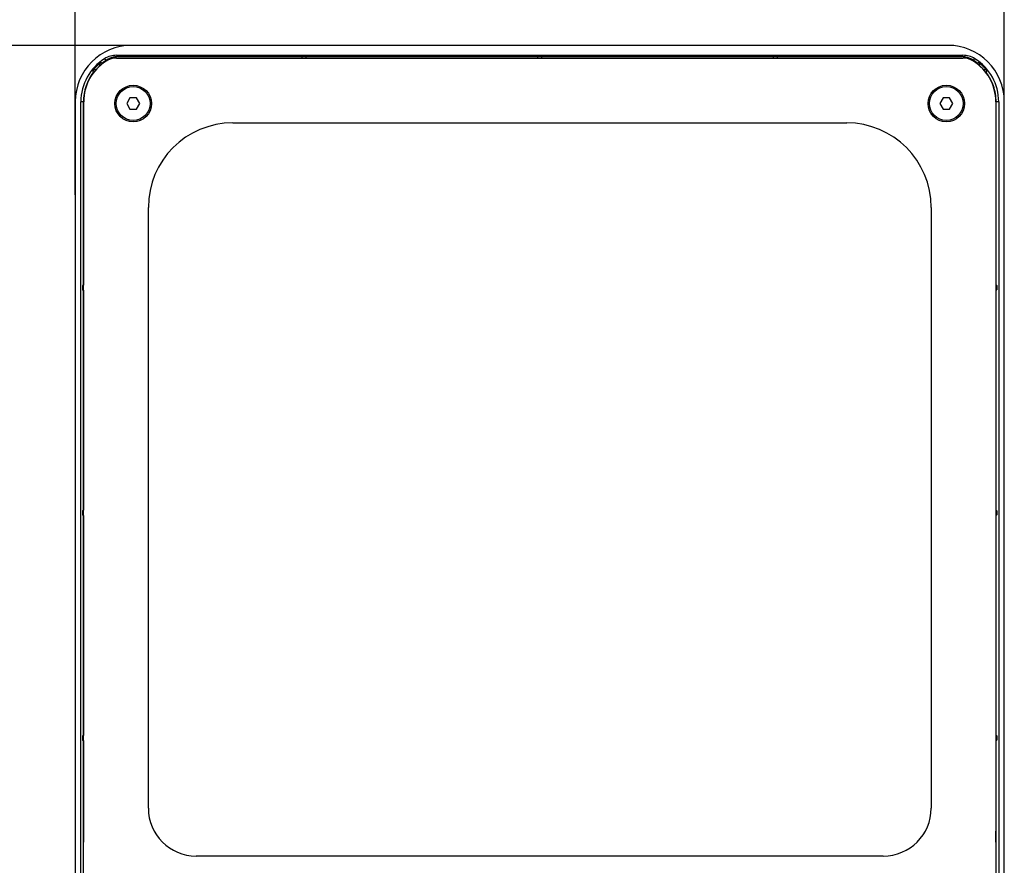
# Model space of a CAD drawing. Units: inches. Extents: x 7165 to 8351, y 1188 to 2099.
# Drawn here: x 7398 to 7748, y 1468 to 1768 of the extents above; entities that cross this region are included whole.
import ezdxf

# ---------------------------------------------------------------- set-up
doc = ezdxf.new("R2010")
doc.units = ezdxf.units.IN
doc.header["$PDMODE"] = 3
doc.layers.add('Outline', color=7, linetype='Continuous', lineweight=40)
doc.dimstyles.get("Standard").update_dxf_attribs({"dimtxt": 15, "dimasz": 10, "dimexe": 0.6, "dimexo": 0, "dimgap": 3, "dimtad": 1, "dimdec": 0, "dimdsep": 46, "dimtxsty": 'Standard', "dimcen": 2, "dimadec": 1, "dimazin": 2, "dimtfac": 1, "dimtdec": 0, "dimtmove": 0, "dimatfit": 3, "dimfxl": 0, "dimtolj": 1, "dimtzin": 0, "dimarcsym": 0})

# ---------------------------------------------------------------- blocks, each defined once
blk = doc.blocks.new('*D72')
at = {"layer": 'Defpoints', "color": 0}
for p in [(7747.57, 1797.62), (7747.57, 1716.86), (7417.5, 1705.8)]:
    blk.add_point(p, dxfattribs=at)
at = {"layer": 'Outline', "color": 0, "lineweight": -2}
for p, q in [((7417.5, 1705.8), (7417.5, 1798.22)), ((7747.57, 1716.86), (7747.57, 1798.22)), ((7427.5, 1797.62), (7737.57, 1797.62))]:
    blk.add_line(p, q, dxfattribs=at)
at = {"layer": 'Outline', "color": 0}
for points in [[(7427.5, 1799.29), (7427.5, 1795.95), (7417.5, 1797.62)], [(7737.57, 1799.29), (7737.57, 1795.95), (7747.57, 1797.62)]]:
    blk.add_solid(points, dxfattribs=at)
at = {"layer": 'Outline', "color": 0, "lineweight": -3, "insert": (7582.54, 1808.28), "char_height": 15, "attachment_point": 5}
blk.add_mtext('\\A1;330', dxfattribs=at)
blk = doc.blocks.new('*D73')
at = {"layer": 'Defpoints', "color": 0}
for p in [(7443.05, 1758.86), (7357.52, 1231.79), (7443.05, 1231.79)]:
    blk.add_point(p, dxfattribs=at)
at = {"layer": 'Outline', "color": 0, "lineweight": -2}
for p, q in [((7443.05, 1758.86), (7356.91, 1758.86)), ((7357.52, 1748.86), (7357.52, 1241.79)), ((7443.05, 1231.79), (7356.91, 1231.79))]:
    blk.add_line(p, q, dxfattribs=at)
at = {"layer": 'Outline', "color": 0}
for points in [[(7355.85, 1748.86), (7359.18, 1748.86), (7357.52, 1758.86)], [(7355.85, 1241.79), (7359.18, 1241.79), (7357.52, 1231.79)]]:
    blk.add_solid(points, dxfattribs=at)
at = {"layer": 'Outline', "color": 0, "lineweight": -3, "insert": (7346.86, 1495.33), "char_height": 15, "attachment_point": 5, "rotation": 90}
blk.add_mtext('\\A1;527', dxfattribs=at)

msp = doc.modelspace()

# ---------------------------------------------------------------- linework, layer by layer
at = {"color": 7, "linetype": 'Continuous'}
for p, q in [((7727.54, 1758.86), (7437.54, 1758.86)), ((7428.49, 1753.67), (7428.56, 1753.61)), ((7432.2, 1755.32), (7732.87, 1755.32)), ((7432.2, 1754.32), (7732.87, 1754.32)), ((7432.63, 1754.86), (7498.06, 1754.86)), ((7498.06, 1754.86), (7498.07, 1754.87)), ((7498.07, 1754.87), (7498.07, 1754.32)), ((7498.07, 1754.87), (7499.57, 1754.87)), ((7499.57, 1754.86), (7499.57, 1754.87)), ((7499.57, 1754.32), (7499.57, 1754.87)), ((7499.57, 1754.86), (7581.78, 1754.86)), ((7581.78, 1754.86), (7581.79, 1754.87)), ((7581.79, 1754.87), (7581.79, 1754.32)), ((7581.79, 1754.87), (7583.29, 1754.87)), ((7583.29, 1754.32), (7583.29, 1754.87)), ((7583.29, 1754.86), (7583.29, 1754.87)), ((7583.29, 1754.86), (7665.5, 1754.86)), ((7665.5, 1754.87), (7665.5, 1754.32)), ((7665.5, 1754.86), (7665.5, 1754.87)), ((7665.5, 1754.87), (7667, 1754.87)), ((7667, 1754.32), (7667, 1754.87)), ((7667.01, 1754.86), (7667, 1754.87)), ((7667.01, 1754.86), (7732.45, 1754.86)), ((7732.45, 1754.86), (7732.49, 1754.91)), ((7421.37, 1744.49), (7421.46, 1744.46)), ((7743.7, 1744.49), (7743.61, 1744.46)), ((7417.5, 1738.83), (7417.5, 1251.83)), ((7419.5, 1251.83), (7419.5, 1738.83)), ((7420.5, 1738.83), (7419.5, 1738.83)), ((7420.41, 1738.83), (7420.41, 1673.73)), ((7420.5, 1251.83), (7420.5, 1738.83)), ((7436.95, 1740.19), (7435.79, 1738.19)), ((7439.26, 1740.19), (7436.95, 1740.19)), ((7440.41, 1738.19), (7439.26, 1740.19)), ((7725.81, 1740.19), (7724.66, 1738.19)), ((7728.12, 1740.19), (7725.81, 1740.19)), ((7729.28, 1738.19), (7728.12, 1740.19)), ((7744.57, 1738.83), (7744.57, 1251.83)), ((7745.57, 1738.83), (7744.57, 1738.83)), ((7744.66, 1673.73), (7744.66, 1738.83)), ((7745.57, 1738.83), (7745.57, 1251.83)), ((7747.57, 1251.83), (7747.57, 1738.83)), ((7435.79, 1738.19), (7436.95, 1736.19)), ((7436.95, 1736.19), (7439.26, 1736.19)), ((7439.26, 1736.19), (7440.41, 1738.19)), ((7724.66, 1738.19), (7725.81, 1736.19)), ((7725.81, 1736.19), (7728.12, 1736.19)), ((7728.12, 1736.19), (7729.28, 1738.19)), ((7473.49, 1731.32), (7691.59, 1731.32)), ((7443.49, 1487.92), (7443.49, 1701.32)), ((7721.59, 1701.32), (7721.59, 1487.92)), ((7420.41, 1673.73), (7420.11, 1673.58)), ((7420.11, 1673.58), (7420.11, 1672.08)), ((7420.5, 1673.58), (7420.11, 1673.58)), ((7420.41, 1671.93), (7420.11, 1672.08)), ((7420.11, 1672.08), (7420.5, 1672.08)), ((7744.96, 1673.58), (7744.57, 1673.58)), ((7744.57, 1672.08), (7744.96, 1672.08)), ((7744.66, 1673.73), (7744.96, 1673.58)), ((7744.66, 1671.93), (7744.96, 1672.08)), ((7744.96, 1673.58), (7744.96, 1672.08)), ((7420.41, 1671.93), (7420.41, 1593.73)), ((7744.66, 1593.73), (7744.66, 1671.93)), ((7420.41, 1593.73), (7420.11, 1593.58)), ((7420.5, 1593.58), (7420.11, 1593.58)), ((7420.11, 1593.58), (7420.11, 1592.08)), ((7420.41, 1591.93), (7420.11, 1592.08)), ((7420.11, 1592.08), (7420.5, 1592.08)), ((7420.41, 1591.93), (7420.41, 1513.73)), ((7744.96, 1593.58), (7744.57, 1593.58)), ((7744.57, 1592.08), (7744.96, 1592.08)), ((7744.66, 1593.73), (7744.96, 1593.58)), ((7744.66, 1591.93), (7744.96, 1592.08)), ((7744.66, 1513.73), (7744.66, 1591.93)), ((7744.96, 1593.58), (7744.96, 1592.08)), ((7420.41, 1513.73), (7420.11, 1513.58)), ((7420.5, 1513.58), (7420.11, 1513.58)), ((7420.11, 1513.58), (7420.11, 1512.08)), ((7420.41, 1511.93), (7420.11, 1512.08)), ((7420.11, 1512.08), (7420.5, 1512.08)), ((7420.41, 1511.93), (7420.41, 1488.78)), ((7744.96, 1513.58), (7744.57, 1513.58)), ((7744.57, 1512.08), (7744.96, 1512.08)), ((7744.66, 1513.73), (7744.96, 1513.58)), ((7744.66, 1511.93), (7744.96, 1512.08)), ((7744.66, 1488.78), (7744.66, 1511.93)), ((7744.96, 1513.58), (7744.96, 1512.08)), ((7420.41, 1488.78), (7420.5, 1488.78)), ((7744.66, 1488.78), (7744.57, 1488.78)), ((7704.59, 1470.92), (7460.49, 1470.92))]:
    msp.add_line(p, q, dxfattribs=at)
for centre, radius in [((7438.1, 1738.19), 6.5), ((7438.1, 1738.19), 6), ((7726.97, 1738.19), 6.5), ((7726.97, 1738.19), 6)]:
    msp.add_circle(centre, radius, dxfattribs=at)
for centre, radius, start, end in [((7437.54, 1738.83), 20.03, 90, 180), ((7727.54, 1738.83), 20.03, 0, 90), ((7437.54, 1738.83), 18.03, 122.1059, 180), ((7437.54, 1738.83), 17.03, 122.1059, 180), ((7437.54, 1738.83), 17.67, 128.5224, 141.4776), ((7427.15, 1751.87), 0.999, 128.5195, 200.5568), ((7414.91, 1678.07), 75.48, 80.7093, 81.1456), ((7438.05, 1738.85), 17.54, 127.8643, 128.6168), ((7438.03, 1738.88), 17.51, 126.4076, 127.8644), ((7438.02, 1738.89), 17.5, 125.7035, 126.4073), ((7438.02, 1738.88), 17.5, 125.0164, 125.7035), ((7432.2, 1747.33), 8, 89.9976, 122.1039), ((7446.49, 1776.41), 29.01, 230.2725, 231.633), ((7438.03, 1738.88), 17.51, 124.3458, 125.0164), ((7438.88, 1737.62), 19.03, 123.0901, 124.3432), ((7432.2, 1747.33), 7, 89.9972, 122.1036), ((7438.92, 1737.57), 19.09, 122.8531, 123.0927), ((7432.91, 1746.84), 8.04, 120.458, 122.743), ((7432.89, 1746.88), 8, 115.7144, 120.4587), ((7433.15, 1748.1), 6.84, 119.0995, 126.5643), ((7432.87, 1746.92), 7.95, 113.2471, 115.7118), ((7432.85, 1746.97), 7.9, 105.504, 113.2486), ((7432.82, 1747.07), 7.79, 97.2063, 105.4944), ((7432.83, 1748.83), 6.03, 95.2115, 107.8519), ((7432.81, 1747.14), 7.72, 91.356, 97.1939), ((7578.22, 1888.97), 197.95, 222.4668, 222.648), ((7432.81, 1748.99), 5.88, 91.7647, 95.1433), ((7732.26, 1747.16), 7.71, 85.8051, 88.6483), ((7732.26, 1748.94), 5.93, 78.622, 88.2101), ((7584.52, 1891.11), 201.11, 317.3722, 317.5322), ((7732.25, 1747.08), 7.78, 74.7818, 85.78), ((7732.87, 1747.33), 8, 57.8961, 90.0024), ((7732.87, 1747.33), 7, 57.8964, 90.0028), ((7732.22, 1748.73), 6.14, 69.4921, 78.5908), ((7732.22, 1746.98), 7.89, 66.9333, 74.7699), ((7732.1, 1748.44), 6.45, 61.0529, 69.4759), ((7731.92, 1748.11), 6.83, 53.4347, 61.0446), ((7732.2, 1746.93), 7.95, 64.4233, 66.9347), ((7732.19, 1746.89), 7.98, 61.9779, 64.4234), ((7732.17, 1746.87), 8.01, 59.5889, 61.9776), ((7732.16, 1746.84), 8.04, 57.2572, 59.5885), ((7720, 1774.64), 26.74, 308.1333, 308.8485), ((7726.04, 1737.4), 19.29, 56.9126, 57.1449), ((7726.19, 1737.62), 19.03, 55.657, 56.9149), ((7727.54, 1738.83), 17.03, 0, 57.8941), ((7718.27, 1776.79), 29.5, 308.8452, 309.5394), ((7727.04, 1738.88), 17.51, 54.9835, 55.6542), ((7727.04, 1738.88), 17.51, 52.1356, 54.983), ((7727.54, 1738.83), 18.03, 0, 57.8941), ((7727.02, 1738.85), 17.54, 51.3832, 52.1355), ((7750.16, 1678.06), 75.48, 98.8544, 99.2907), ((7727.54, 1738.83), 17.67, 38.5224, 51.4776), ((7737.92, 1751.87), 0.999, 339.4368, 51.4824), ((7438.25, 1738.58), 17.88, 143.788, 160.7112), ((7424.5, 1749.21), 0.999, 69.702, 141.4803), ((7497.9, 1761.38), 75.08, 188.8517, 189.382), ((7740.58, 1749.21), 0.999, 38.5197, 110.298), ((7667.17, 1761.38), 75.08, 350.618, 351.1483), ((7726.8, 1738.57), 17.9, 19.2989, 36.2019), ((7437.54, 1738.83), 17.12, 160.6965, 180), ((7727.54, 1738.83), 17.12, 0, 19.3035), ((7473.49, 1701.32), 30, 90, 180), ((7691.59, 1701.32), 30, 0, 90), ((8337.39, 1488.71), 916.98, 179.99572, 180.80398), ((7460.49, 1487.92), 17, 180, 270), ((7704.59, 1487.92), 17, 270, 0), ((6865.02, 1488.45), 879.64, 359.17886, 0.02144)]:
    msp.add_arc(centre, radius, start, end, dxfattribs=at)
for centre, major_axis, start_param, end_param in [((7498.07, 1746.87), (0, 8), 0.02618, 0.369591), ((7499.56, 1746.87), (0, 8), -0.369591, -0.02618), ((7581.79, 1746.87), (0, 8), 0.02618, 0.369591), ((7583.28, 1746.87), (0, 8), -0.369591, -0.02618), ((7665.51, 1746.87), (0, 8), 0.02618, 0.369591), ((7667, 1746.87), (0, 8), -0.369591, -0.02618), ((7421.41, 1673.73), (-1, 0), -0.424079, -0.034907), ((7743.66, 1673.73), (-1, 0), -3.106686, -2.717514), ((7421.41, 1671.93), (-1, 0), 0.034907, 0.424079), ((7743.66, 1671.93), (-1, 0), -3.565671, -3.176499), ((7421.41, 1593.73), (-1, 0), -0.424079, -0.034907), ((7421.41, 1591.93), (-1, 0), 0.034907, 0.424079), ((7743.66, 1593.73), (-1, 0), -3.106686, -2.717514), ((7743.66, 1591.93), (-1, 0), -3.565671, -3.176499), ((7421.41, 1513.73), (-1, 0), -0.424079, -0.034907), ((7421.41, 1511.93), (-1, 0), 0.034907, 0.424079), ((7743.66, 1513.73), (-1, 0), -3.106686, -2.717514), ((7743.66, 1511.93), (-1, 0), -3.565671, -3.176499)]:
    msp.add_ellipse(centre, major_axis=major_axis, ratio=0.017455, start_param=start_param, end_param=end_param, dxfattribs=at)
for points, start_tangent, end_tangent in [([(7427.1, 1752.56), (7426.95, 1752.42)], (-0.796207, -0.605024), (-0.658185, -0.752856)), ([(7427.55, 1752.59), (7427.42, 1752.62), (7427.1, 1752.56)], (-0.950032, 0.312152), (-0.824008, -0.566579)), ([(7428.2, 1753.36), (7428.15, 1753.33)], (-0.927765, -0.373165), (-0.865738, -0.500497)), ([(7428.62, 1753.33), (7428.5, 1753.37), (7428.2, 1753.36)], (-0.926127, 0.377212), (-0.927765, -0.373165)), ([(7429.08, 1753.59), (7428.94, 1753.64), (7428.56, 1753.61)], (-0.911427, 0.411462), (-0.875468, -0.483276)), ([(7429.83, 1754.08), (7430.11, 1754.23), (7430.98, 1754.58)], (0.874108, 0.485731), (0.952016, 0.306049)), ([(7736.18, 1753.65), (7736.05, 1753.62)], (-0.984983, -0.172652), (-0.940676, -0.339306)), ([(7736.51, 1753.61), (7736.27, 1753.66), (7736.18, 1753.65)], (-0.875469, 0.483275), (-0.984983, -0.172652)), ([(7736.92, 1753.33), (7736.82, 1753.37), (7736.45, 1753.33)], (-0.863459, 0.504419), (-0.921882, -0.387471)), ([(7737.97, 1752.56), (7737.88, 1752.6), (7737.52, 1752.59)], (-0.824009, 0.566577), (-0.950029, -0.312161)), ([(7737.97, 1752.56), (7738.12, 1752.42)], (0.796258, -0.604957), (0.658229, -0.752818)), ([(7423.82, 1749.14), (7424.22, 1749.46)], (0.604541, 0.796574), (0.914907, 0.403664)), ([(7423.82, 1749.14), (7423.86, 1749.17), (7424.04, 1749.2)], (0.669389, 0.742912), (0.996439, -0.084322)), ([(7426.95, 1752.42), (7426.73, 1751.97)], (-0.658185, -0.752856), (-0.212278, -0.977209)), ([(7738.12, 1752.42), (7738.34, 1751.97)], (0.658229, -0.752818), (0.212224, -0.977221)), ([(7741.25, 1749.14), (7740.85, 1749.46)], (-0.604538, 0.796576), (-0.914914, 0.403649)), ([(7741.03, 1749.2), (7741.1, 1749.2), (7741.25, 1749.14)], (0.996436, 0.084352), (0.669362, -0.742936))]:
    msp.add_spline(points, degree=3, dxfattribs=dict(at, start_tangent=start_tangent, end_tangent=end_tangent))

# ---------------------------------------------------------------- dimensions: what is measured, and where the dimension line sits
at = {"layer": 'Outline', "lineweight": -3}
dim = msp.add_linear_dim(base=(7747.57, 1797.62), p1=(7417.5, 1705.8), p2=(7747.57, 1716.86), text='330', dimstyle='Standard', override={"dimdec": 1}, dxfattribs=at)
dim.commit()
dim.dimension.update_dxf_attribs({"geometry": '*D72', "text_midpoint": (7582.54, 1808.28)})
dim = msp.add_linear_dim(base=(7357.52, 1231.79), p1=(7443.05, 1758.86), p2=(7443.05, 1231.79), angle=90, text='527', dimstyle='Standard', override={"dimdec": 1}, dxfattribs=at)
dim.commit()
dim.dimension.update_dxf_attribs({"geometry": '*D73', "text_midpoint": (7346.86, 1495.33)})

doc.saveas('drawing.dxf')
